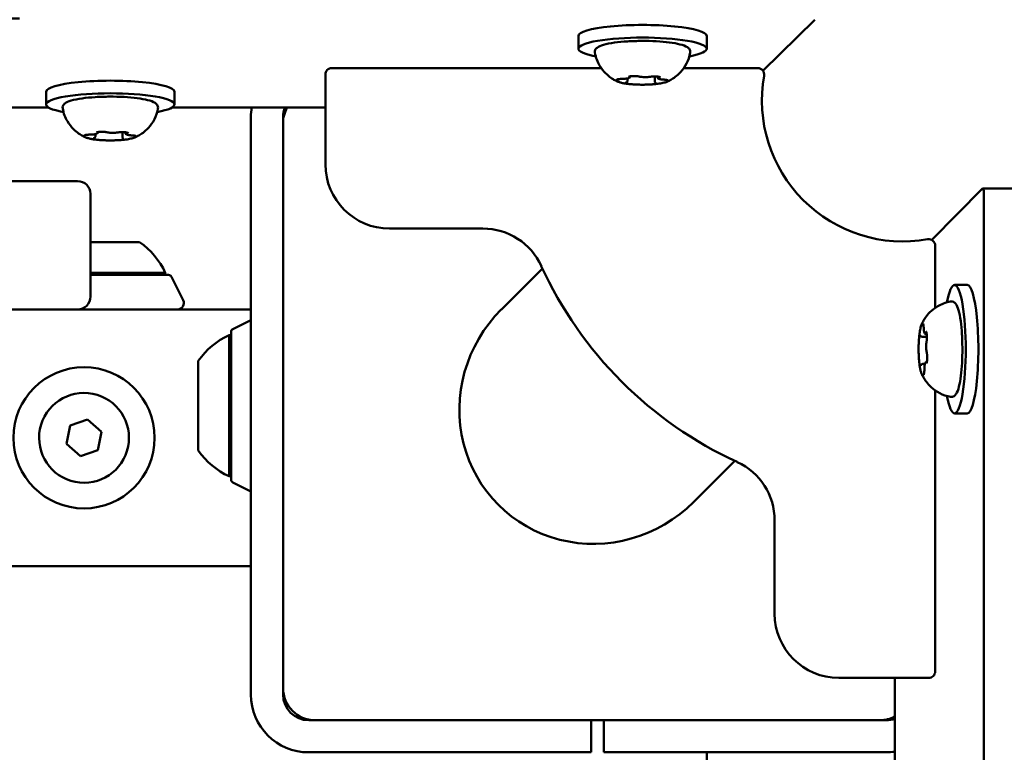
# Model space of a CAD drawing. Units: millimetres. Extents: x 0 to 26103, y -1725 to 2272.
# Drawn here: x 13680 to 13834, y 641 to 755 of the extents above; entities that cross this region are included whole.
import ezdxf

# ---------------------------------------------------------------- set-up
doc = ezdxf.new("R2010")
doc.units = ezdxf.units.MM
doc.layers.add('MD_Visible', color=7, linetype='Continuous', lineweight=50)
doc.styles.get("Standard").update_dxf_attribs({"font": 'GOTHIC.TTF'})
doc.dimstyles.new('ISO-25', dxfattribs={"dimtxt": 128, "dimasz": 64, "dimexe": 1.25, "dimexo": 0.625, "dimgap": 8, "dimtad": 1, "dimdec": 0, "dimlfac": 0.1, "dimrnd": 5, "dimtxsty": 'Standard', "dimcen": 0, "dimse1": 1, "dimse2": 1, "dimclrd": 256, "dimclre": 8, "dimclrt": 256, "dimadec": 0, "dimazin": 0, "dimtfac": 1, "dimtdec": 0, "dimtmove": 0, "dimatfit": 3, "dimfxl": 1, "dimlwd": 5, "dimlwe": 5, "dimarcsym": 0})

# ---------------------------------------------------------------- blocks, each defined once
blk = doc.blocks.new('CustomObjectsInViewport8_0')
at = {"layer": 'MD_Visible'}
for p, q in [((3481.18, 2557.62), (3489.28, 2565.59)), ((3452.42, 2563.04), (3452.42, 2561.07)), ((3472.42, 2563.04), (3472.42, 2561.07)), ((3414.01, 2558.05), (3455.99, 2558.05)), ((3468.84, 2558.05), (3480.37, 2558.04)), ((3413.01, 2543.05), (3413.01, 2557.05)), ((3460.09, 2556.12), (3460.09, 2556.44)), ((3464.32, 2555.99), (3464.32, 2556.75)), ((3464.74, 2556.67), (3464.74, 2556.74)), ((3369.5, 2554.36), (3369.5, 2552.39)), ((3389.5, 2554.36), (3389.5, 2552.39)), ((3365.38, 2551.9), (3369.91, 2551.9)), ((3389.09, 2551.9), (3413.01, 2551.9)), ((3401.41, 2460.45), (3401.41, 2550.45)), ((3406.41, 2460.45), (3406.41, 2550.45)), ((3406.41, 2461.45), (3406.41, 2549.45)), ((3381.4, 2547.31), (3381.4, 2548.07)), ((3381.83, 2547.99), (3381.83, 2548.05)), ((3377.18, 2547.44), (3377.18, 2547.76)), ((3361.41, 2540.45), (3374.41, 2540.45)), ((3507.49, 2531.27), (3515.4, 2539.3)), ((3523.31, 2539.31), (3515.43, 2539.31)), ((3376.41, 2522.45), (3376.41, 2538.45)), ((3515.61, 2538.31), (3515.61, 2415.4)), ((3437.56, 2533.05), (3423.01, 2533.05)), ((3376.41, 2530.95), (3384.07, 2530.95)), ((3508.01, 2530.39), (3508.01, 2520.7)), ((3440.42, 2520.44), (3446.82, 2526.84)), ((3376.41, 2526.15), (3388.07, 2526.15)), ((3388.57, 2525.83), (3376.41, 2525.83)), ((3389.02, 2525.55), (3390.85, 2521.89)), ((3513, 2524.26), (3511.03, 2524.26)), ((3374.41, 2520.45), (3361.41, 2520.45)), ((3374.41, 2520.45), (3399.36, 2520.45)), ((3401.41, 2520.45), (3399.36, 2520.45)), ((3398.61, 2517.39), (3401.41, 2518.79)), ((3398.01, 2494.45), (3398.01, 2516.45)), ((3398.33, 2516.95), (3398.33, 2493.95)), ((3505.96, 2516.2), (3506.72, 2516.2)), ((3506.64, 2516.57), (3506.7, 2516.57)), ((3393.21, 2498.45), (3393.21, 2512.45)), ((3506.07, 2511.96), (3506.41, 2511.96)), ((3508.01, 2507.84), (3508, 2464.04)), ((3513, 2504.26), (3511.03, 2504.26)), ((3372.67, 2499.52), (3373.24, 2502.35)), ((3373.24, 2502.35), (3375.97, 2503.28)), ((3375.97, 2503.28), (3378.14, 2501.37)), ((3378.14, 2501.37), (3377.58, 2498.54)), ((3374.84, 2497.61), (3372.67, 2499.52)), ((3377.58, 2498.54), (3374.84, 2497.61)), ((3470.39, 2490.45), (3476.8, 2496.86)), ((3398.61, 2493.5), (3401.41, 2492.1)), ((3483, 2473.04), (3483, 2487.59)), ((3399.36, 2480.45), (3332.91, 2480.45)), ((3399.36, 2480.45), (3401.41, 2480.45)), ((3507, 2463.04), (3493, 2463.04)), ((3501.72, 2440.66), (3501.72, 2463.04)), ((3453.41, 2456.45), (3410.41, 2456.45)), ((3499.41, 2456.45), (3411.41, 2456.45)), ((3454.41, 2451.45), (3454.41, 2456.45)), ((3456.41, 2456.45), (3456.41, 2451.45)), ((3500.41, 2456.45), (3457.41, 2456.45)), ((3453.41, 2451.45), (3410.41, 2451.45)), ((3454.41, 2451.45), (3453.41, 2451.45)), ((3457.41, 2451.45), (3456.41, 2451.45)), ((3500.41, 2451.45), (3457.41, 2451.45)), ((3472.46, 2451.45), (3472.46, 2448.45))]:
    blk.add_line(p, q, dxfattribs=at)
blk.add_circle((3375.41, 2500.45), 11, dxfattribs=at)
at = {"layer": 'MD_Visible', "extrusion": (0, 0, -1)}
for centre, radius, start, end in [((-3414.01, 2557.05), 1, 0.0083, 90.0083), ((-3480.37, 2557.04), 1, 90.0083, 190.0237), ((-3410.41, 2550.45), 9, 0, 9.3045), ((-3410.41, 2550.45), 4, 0, 21.3327), ((-3411.41, 2549.45), 5, 0, 29.408), ((-3423.01, 2543.05), 10, 270.0083, 0.0083), ((-3507.01, 2530.39), 1, 79.9929, 180.0083), ((-3377.17, 2521.13), 12, 125.1041, 155.2848), ((-3503.01, 2553.04), 62, 294.6326, 335.384), ((-3386.87, 2526.15), 1.2, 180, 195.3686), ((-3388.57, 2525.33), 0.5, 90, 153.4349), ((-3374.41, 2522.45), 2, 180, 270), ((-3389.96, 2521.45), 1, 153.4349, 270), ((-3398.83, 2516.95), 0.5, 0, 63.4349), ((-3403.03, 2505.55), 12, 35.1041, 65.2848), ((-3398.01, 2515.25), 1.2, 90, 105.3686), ((-3403.03, 2505.35), 12, 294.7152, 324.8959), ((-3398.01, 2495.65), 1.2, 254.6314, 270), ((-3398.83, 2493.95), 0.5, 296.5651, 0), ((-3493, 2473.04), 10, 270.0083, 0.0083), ((-3507, 2464.04), 1, 180.0083, 270.0083), ((-3410.41, 2460.45), 9, 270, 0), ((-3411.41, 2461.45), 5, 270, 0), ((-3410.41, 2460.45), 4, 270, 0), ((-3499.41, 2461.45), 5, 242.4776, 270), ((-3500.41, 2460.45), 4, 250.8757, 270), ((-3500.41, 2460.45), 9, 261.6275, 270)]:
    blk.add_arc(centre, radius, start, end, dxfattribs=at)
at = {"layer": 'MD_Visible'}
for centre, radius, start, end in [((3503.01, 2553.04), 22, 169.9763, 280.0071), ((3374.41, 2538.45), 2, 0, 90), ((3437.56, 2523.05), 10, 24.616, 89.9917), ((3375.41, 2500.45), 7, 78.7468, 348.7468), ((3375.41, 2500.45), 7, 348.7468, 78.7468), ((3473, 2487.59), 10, 359.9917, 65.3674)]:
    blk.add_arc(centre, radius, start, end, dxfattribs=at)
at = {"layer": 'MD_Visible', "extrusion": (0, 0, -1)}
for centre, major_axis, start_param, end_param in [((3365.38, 2564.06), (-10, 0), 0, 1.570796), ((3462.42, 2563.04), (-10, 0), 0, 3.141593), ((3462.42, 2561.07), (-10, 0), 5.530314, 10.177649), ((3379.5, 2554.36), (-10, 0), 0, 3.141593), ((3379.5, 2552.39), (-10, 0), 5.530314, 10.177649), ((3365.38, 2553.64), (-10, 0), 4.712389, 6.283185), ((3515.43, 2538.31), (0, 1), 6.108652, 7.853982), ((3511.03, 2514.26), (0, 10), 5.530314, 10.177649), ((3513, 2514.26), (0, 10), 0, 3.141593)]:
    blk.add_ellipse(centre, major_axis=major_axis, ratio=0.173648, start_param=start_param, end_param=end_param, dxfattribs=at)
at = {"layer": 'MD_Visible'}
blk.add_ellipse((3455.41, 2505.45), major_axis=(15.45, 15.45), ratio=0.970296, start_param=1.570796, end_param=4.712389, dxfattribs=at)
for points, knots in [([(3454.99, 2560.46), (3454.96, 2560.61), (3454.99, 2560.77), (3455.12, 2561.04), (3455.22, 2561.14), (3455.59, 2561.44), (3455.91, 2561.56), (3456.79, 2561.82), (3457.37, 2561.93), (3458.66, 2562.11), (3459.35, 2562.17), (3460.8, 2562.26), (3461.56, 2562.28), (3463.08, 2562.29), (3463.84, 2562.27), (3465.28, 2562.19), (3465.97, 2562.13), (3467.22, 2561.97), (3467.78, 2561.87), (3468.73, 2561.63), (3469.11, 2561.5), (3469.52, 2561.22), (3469.64, 2561.13), (3469.82, 2560.85), (3469.88, 2560.65), (3469.84, 2560.46)], [3.527627, 3.527627, 3.527627, 3.527627, 3.639074, 3.639074, 3.772041, 3.772041, 4.098275, 4.098275, 4.458988, 4.458988, 4.789522, 4.789522, 5.11459, 5.11459, 5.438475, 5.438475, 5.763329, 5.763329, 6.092877, 6.092877, 6.443043, 6.443043, 6.586328, 6.586328, 6.729614, 6.729614, 6.729614, 6.729614]), ([(3458.61, 2555.93), (3458.46, 2555.99), (3458.3, 2556.07), (3457.93, 2556.27), (3457.72, 2556.39), (3457.24, 2556.73), (3456.97, 2556.94), (3456.36, 2557.54), (3456.03, 2557.93), (3455.41, 2558.99), (3455.13, 2559.68), (3454.99, 2560.46)], [3.1727063, 3.1727063, 3.1727063, 3.1727063, 3.2436903, 3.2436903, 3.3146744, 3.3146744, 3.3856585, 3.3856585, 3.4566426, 3.4566426, 3.5276266, 3.5276266, 3.5276266, 3.5276266]), ([(3469.84, 2560.46), (3469.73, 2559.83), (3469.53, 2559.26), (3469, 2558.22), (3468.67, 2557.78), (3468.06, 2557.11), (3467.77, 2556.87), (3467.26, 2556.49), (3467.04, 2556.35), (3466.65, 2556.13), (3466.47, 2556.04), (3466.28, 2555.96), (3466.25, 2555.94), (3466.22, 2555.93)], [0.4464283, 0.4464283, 0.4464283, 0.4464283, 0.5036803, 0.5036803, 0.5728941, 0.5728941, 0.6438782, 0.6438782, 0.7148623, 0.7148623, 0.7858463, 0.7858463, 0.8013486, 0.8013486, 0.8013486, 0.8013486]), ([(3458.68, 2556.34), (3458.68, 2556.34), (3458.68, 2556.34), (3458.6, 2556.32), (3458.53, 2556.3), (3458.45, 2556.27), (3458.43, 2556.26), (3458.41, 2556.22), (3458.41, 2556.2), (3458.44, 2556.15), (3458.48, 2556.13), (3458.53, 2556.11), (3458.53, 2556.1), (3458.53, 2556.1)], [-0.0006567, -0.0006567, -0.0006567, -0.0006567, 0, 0, 0.0394171, 0.0394171, 0.0702393, 0.0702393, 0.1010616, 0.1010616, 0.1404787, 0.1404787, 0.1411354, 0.1411354, 0.1411354, 0.1411354]), ([(3458.48, 2556.29), (3458.48, 2556.29), (3458.49, 2556.29), (3458.5, 2556.29), (3458.52, 2556.3), (3458.57, 2556.31), (3458.6, 2556.32), (3458.7, 2556.34), (3458.77, 2556.34), (3458.92, 2556.36), (3459, 2556.36), (3459.14, 2556.37), (3459.19, 2556.37), (3459.25, 2556.37)], [3.88074, 3.88074, 3.88074, 3.88074, 3.970901, 3.970901, 4.133277, 4.133277, 4.357603, 4.357603, 4.629533, 4.629533, 4.925051, 4.925051, 5.102307, 5.102307, 5.102307, 5.102307]), ([(3458.61, 2555.93), (3458.68, 2555.9), (3458.74, 2555.88), (3458.88, 2555.83), (3458.96, 2555.81), (3459.11, 2555.77), (3459.19, 2555.75), (3459.37, 2555.71), (3459.46, 2555.69), (3459.65, 2555.66), (3459.74, 2555.64), (3459.85, 2555.63)], [3.110479, 3.110479, 3.110479, 3.110479, 3.2082189, 3.2082189, 3.3059587, 3.3059587, 3.4036986, 3.4036986, 3.5014384, 3.5014384, 3.5991783, 3.5991783, 3.5991783, 3.5991783]), ([(3459.25, 2556.37), (3459.36, 2556.37), (3459.47, 2556.37), (3459.68, 2556.39), (3459.79, 2556.4), (3459.97, 2556.42), (3460.06, 2556.44), (3460.21, 2556.47), (3460.27, 2556.49), (3460.37, 2556.54), (3460.4, 2556.57), (3460.47, 2556.64), (3460.49, 2556.68), (3460.51, 2556.74), (3460.51, 2556.76), (3460.51, 2556.77)], [4.322471, 4.322471, 4.322471, 4.322471, 4.631367, 4.631367, 4.940264, 4.940264, 5.249161, 5.249161, 5.558057, 5.558057, 5.712506, 5.712506, 5.821637, 5.821637, 5.847438, 5.847438, 5.847438, 5.847438]), ([(3459.61, 2555.68), (3459.61, 2555.68), (3459.61, 2555.68), (3459.66, 2555.66), (3459.73, 2555.65), (3459.88, 2555.62), (3459.96, 2555.61), (3460.13, 2555.59), (3460.22, 2555.58), (3460.43, 2555.56), (3460.56, 2555.55), (3460.7, 2555.54), (3460.7, 2555.54), (3460.7, 2555.54)], [-0.0006567, -0.0006567, -0.0006567, -0.0006567, 0, 0, 0.0394171, 0.0394171, 0.0702393, 0.0702393, 0.1010616, 0.1010616, 0.1404787, 0.1404787, 0.1411354, 0.1411354, 0.1411354, 0.1411354]), ([(3459.76, 2555.78), (3459.76, 2555.78), (3459.77, 2555.78), (3459.77, 2555.79), (3459.78, 2555.79), (3459.79, 2555.79)], [3.8807401, 3.8807401, 3.8807401, 3.8807401, 3.9577398, 3.9577398, 4.0551099, 4.0551099, 4.0551099, 4.0551099]), ([(3459.79, 2555.79), (3459.81, 2555.8), (3459.83, 2555.81), (3459.88, 2555.83), (3459.9, 2555.83), (3459.94, 2555.86), (3459.96, 2555.87), (3460.01, 2555.91), (3460.03, 2555.94), (3460.07, 2556.01), (3460.09, 2556.05), (3460.09, 2556.1), (3460.09, 2556.11), (3460.09, 2556.12)], [5.3696681, 5.3696681, 5.3696681, 5.3696681, 5.4691253, 5.4691253, 5.5685825, 5.5685825, 5.6680397, 5.6680397, 5.767497, 5.767497, 5.8507177, 5.8507177, 5.8669542, 5.8669542, 5.8669542, 5.8669542]), ([(3461.48, 2556.81), (3461.48, 2556.81), (3461.48, 2556.81), (3461.35, 2556.81), (3461.21, 2556.81), (3460.98, 2556.82), (3460.88, 2556.81), (3460.7, 2556.8), (3460.61, 2556.79), (3460.42, 2556.75), (3460.33, 2556.73), (3460.25, 2556.71), (3460.25, 2556.71), (3460.25, 2556.71)], [-0.0006567, -0.0006567, -0.0006567, -0.0006567, 0, 0, 0.0394171, 0.0394171, 0.0702393, 0.0702393, 0.1010616, 0.1010616, 0.1404787, 0.1404787, 0.1411354, 0.1411354, 0.1411354, 0.1411354]), ([(3460.34, 2555.57), (3460.53, 2555.55), (3460.74, 2555.53), (3461.17, 2555.5), (3461.4, 2555.49), (3461.85, 2555.47), (3462.08, 2555.47), (3462.54, 2555.47), (3462.77, 2555.47), (3463.23, 2555.48), (3463.45, 2555.49), (3463.67, 2555.5)], [3.7480016, 3.7480016, 3.7480016, 3.7480016, 3.9217796, 3.9217796, 4.0955576, 4.0955576, 4.2693355, 4.2693355, 4.4431135, 4.4431135, 4.6168915, 4.6168915, 4.6168915, 4.6168915]), ([(3460.35, 2556.73), (3460.35, 2556.73), (3460.35, 2556.73), (3460.37, 2556.74), (3460.38, 2556.74), (3460.41, 2556.75), (3460.44, 2556.75), (3460.46, 2556.76), (3460.47, 2556.76), (3460.47, 2556.76)], [3.8807401, 3.8807401, 3.8807401, 3.8807401, 3.9709014, 3.9709014, 4.1140766, 4.1140766, 4.2572518, 4.2572518, 4.2736996, 4.2736996, 4.2736996, 4.2736996]), ([(3461.28, 2556.81), (3461.34, 2556.81), (3461.39, 2556.81), (3461.48, 2556.8), (3461.53, 2556.8), (3461.62, 2556.79), (3461.66, 2556.78), (3461.74, 2556.77), (3461.77, 2556.77), (3461.83, 2556.76), (3461.86, 2556.75), (3461.88, 2556.74)], [5.2920703, 5.2920703, 5.2920703, 5.2920703, 5.4635572, 5.4635572, 5.6350442, 5.6350442, 5.8065311, 5.8065311, 5.978018, 5.978018, 6.149505, 6.149505, 6.149505, 6.149505]), ([(3461.88, 2556.74), (3461.96, 2556.72), (3462.06, 2556.7), (3462.27, 2556.67), (3462.39, 2556.66), (3462.63, 2556.65), (3462.76, 2556.65), (3463, 2556.65), (3463.12, 2556.65), (3463.35, 2556.67), (3463.46, 2556.68), (3463.59, 2556.7), (3463.61, 2556.7), (3463.64, 2556.71)], [3.275273, 3.275273, 3.275273, 3.275273, 3.64068, 3.64068, 3.994904, 3.994904, 4.330788, 4.330788, 4.663652, 4.663652, 5.001247, 5.001247, 5.102307, 5.102307, 5.102307, 5.102307]), ([(3463.35, 2555.49), (3463.35, 2555.49), (3463.35, 2555.49), (3463.48, 2555.49), (3463.62, 2555.5), (3463.85, 2555.51), (3463.95, 2555.52), (3464.14, 2555.54), (3464.23, 2555.54), (3464.41, 2555.56), (3464.5, 2555.57), (3464.58, 2555.59), (3464.58, 2555.59), (3464.58, 2555.59)], [-0.0006567, -0.0006567, -0.0006567, -0.0006567, 0, 0, 0.0394171, 0.0394171, 0.0702393, 0.0702393, 0.1010616, 0.1010616, 0.1404787, 0.1404787, 0.1411354, 0.1411354, 0.1411354, 0.1411354]), ([(3463.64, 2556.71), (3463.67, 2556.71), (3463.71, 2556.72), (3463.79, 2556.73), (3463.83, 2556.73), (3463.92, 2556.74), (3463.97, 2556.75), (3464.07, 2556.75), (3464.12, 2556.75), (3464.22, 2556.75), (3464.27, 2556.75), (3464.33, 2556.75)], [4.3224705, 4.3224705, 4.3224705, 4.3224705, 4.4933522, 4.4933522, 4.6642339, 4.6642339, 4.8351156, 4.8351156, 5.0059973, 5.0059973, 5.176879, 5.176879, 5.176879, 5.176879]), ([(3465.22, 2556.62), (3465.22, 2556.62), (3465.22, 2556.62), (3465.17, 2556.64), (3465.1, 2556.67), (3464.95, 2556.71), (3464.87, 2556.72), (3464.71, 2556.74), (3464.62, 2556.75), (3464.4, 2556.76), (3464.27, 2556.75), (3464.14, 2556.76), (3464.13, 2556.76), (3464.13, 2556.76)], [-0.0006567, -0.0006567, -0.0006567, -0.0006567, 0, 0, 0.0394171, 0.0394171, 0.0702393, 0.0702393, 0.1010616, 0.1010616, 0.1404787, 0.1404787, 0.1411354, 0.1411354, 0.1411354, 0.1411354]), ([(3464.32, 2555.99), (3464.32, 2555.96), (3464.32, 2555.93), (3464.34, 2555.88), (3464.35, 2555.85), (3464.38, 2555.81), (3464.39, 2555.8), (3464.42, 2555.77), (3464.43, 2555.76), (3464.45, 2555.74), (3464.47, 2555.73), (3464.48, 2555.72)], [2.7253615, 2.7253615, 2.7253615, 2.7253615, 2.7818717, 2.7818717, 2.8383818, 2.8383818, 2.894892, 2.894892, 2.9514022, 2.9514022, 3.0079123, 3.0079123, 3.0079123, 3.0079123]), ([(3464.34, 2555.55), (3464.5, 2555.57), (3464.65, 2555.58), (3464.95, 2555.62), (3465.09, 2555.64), (3465.36, 2555.69), (3465.49, 2555.71), (3465.72, 2555.77), (3465.83, 2555.8), (3466.04, 2555.86), (3466.13, 2555.89), (3466.22, 2555.93)], [4.7986531, 4.7986531, 4.7986531, 4.7986531, 4.9352898, 4.9352898, 5.0719265, 5.0719265, 5.2085632, 5.2085632, 5.3451999, 5.3451999, 5.4818367, 5.4818367, 5.4818367, 5.4818367]), ([(3464.74, 2556.67), (3464.74, 2556.64), (3464.75, 2556.6), (3464.77, 2556.54), (3464.79, 2556.51), (3464.83, 2556.46), (3464.85, 2556.44), (3464.92, 2556.4), (3464.96, 2556.38), (3465.06, 2556.34), (3465.12, 2556.33), (3465.26, 2556.3), (3465.33, 2556.29), (3465.5, 2556.27), (3465.58, 2556.26), (3465.71, 2556.25), (3465.74, 2556.25), (3465.78, 2556.25)], [2.725362, 2.725362, 2.725362, 2.725362, 2.791234, 2.791234, 2.864826, 2.864826, 2.965342, 2.965342, 3.160386, 3.160386, 3.426336, 3.426336, 3.692285, 3.692285, 3.958235, 3.958235, 4.05511, 4.05511, 4.05511, 4.05511]), ([(3465.01, 2556.69), (3465.02, 2556.69), (3465.04, 2556.68), (3465.06, 2556.67), (3465.06, 2556.67), (3465.07, 2556.67), (3465.07, 2556.67), (3465.07, 2556.67)], [6.105971, 6.105971, 6.105971, 6.105971, 6.2246601, 6.2246601, 6.3433492, 6.3433492, 6.3765001, 6.3765001, 6.3765001, 6.3765001]), ([(3465.78, 2556.25), (3465.86, 2556.24), (3465.93, 2556.24), (3466.07, 2556.23), (3466.13, 2556.22), (3466.24, 2556.2), (3466.28, 2556.19), (3466.33, 2556.17), (3466.35, 2556.17), (3466.35, 2556.17)], [5.369668, 5.369668, 5.369668, 5.369668, 5.635618, 5.635618, 5.901567, 5.901567, 6.167517, 6.167517, 6.3765, 6.3765, 6.3765, 6.3765]), ([(3466.15, 2555.96), (3466.15, 2555.96), (3466.16, 2555.96), (3466.24, 2555.98), (3466.3, 2556.01), (3466.38, 2556.05), (3466.4, 2556.07), (3466.43, 2556.11), (3466.42, 2556.13), (3466.39, 2556.16), (3466.36, 2556.17), (3466.3, 2556.19), (3466.3, 2556.19), (3466.3, 2556.2)], [-0.0006567, -0.0006567, -0.0006567, -0.0006567, 0, 0, 0.0394171, 0.0394171, 0.0702393, 0.0702393, 0.1010616, 0.1010616, 0.1404787, 0.1404787, 0.1411354, 0.1411354, 0.1411354, 0.1411354]), ([(3372.08, 2551.78), (3372.05, 2551.92), (3372.08, 2552.08), (3372.2, 2552.36), (3372.31, 2552.46), (3372.67, 2552.75), (3372.99, 2552.88), (3373.88, 2553.13), (3374.46, 2553.25), (3375.74, 2553.42), (3376.43, 2553.49), (3377.88, 2553.58), (3378.64, 2553.6), (3380.16, 2553.61), (3380.92, 2553.59), (3382.37, 2553.51), (3383.06, 2553.44), (3384.31, 2553.28), (3384.86, 2553.19), (3385.81, 2552.95), (3386.19, 2552.82), (3386.61, 2552.54), (3386.72, 2552.45), (3386.9, 2552.17), (3386.96, 2551.97), (3386.93, 2551.78)], [3.527627, 3.527627, 3.527627, 3.527627, 3.639074, 3.639074, 3.772041, 3.772041, 4.098275, 4.098275, 4.458988, 4.458988, 4.789522, 4.789522, 5.11459, 5.11459, 5.438475, 5.438475, 5.763329, 5.763329, 6.092877, 6.092877, 6.443043, 6.443043, 6.586328, 6.586328, 6.729614, 6.729614, 6.729614, 6.729614]), ([(3375.7, 2547.25), (3375.55, 2547.31), (3375.39, 2547.39), (3375.01, 2547.59), (3374.8, 2547.71), (3374.32, 2548.04), (3374.05, 2548.26), (3373.45, 2548.86), (3373.12, 2549.25), (3372.5, 2550.31), (3372.21, 2551), (3372.08, 2551.78)], [3.1727063, 3.1727063, 3.1727063, 3.1727063, 3.2436903, 3.2436903, 3.3146744, 3.3146744, 3.3856585, 3.3856585, 3.4566426, 3.4566426, 3.5276266, 3.5276266, 3.5276266, 3.5276266]), ([(3386.93, 2551.78), (3386.82, 2551.15), (3386.61, 2550.58), (3386.09, 2549.53), (3385.76, 2549.1), (3385.14, 2548.43), (3384.86, 2548.18), (3384.35, 2547.8), (3384.13, 2547.67), (3383.73, 2547.44), (3383.56, 2547.36), (3383.37, 2547.27), (3383.34, 2547.26), (3383.3, 2547.25)], [0.4464283, 0.4464283, 0.4464283, 0.4464283, 0.5036803, 0.5036803, 0.5728941, 0.5728941, 0.6438782, 0.6438782, 0.7148623, 0.7148623, 0.7858463, 0.7858463, 0.8013486, 0.8013486, 0.8013486, 0.8013486]), ([(3376.33, 2547.69), (3376.44, 2547.69), (3376.56, 2547.69), (3376.77, 2547.7), (3376.87, 2547.71), (3377.06, 2547.74), (3377.14, 2547.75), (3377.29, 2547.79), (3377.36, 2547.81), (3377.45, 2547.86), (3377.49, 2547.88), (3377.55, 2547.95), (3377.58, 2547.99), (3377.6, 2548.06), (3377.6, 2548.07), (3377.6, 2548.09)], [4.322471, 4.322471, 4.322471, 4.322471, 4.631367, 4.631367, 4.940264, 4.940264, 5.249161, 5.249161, 5.558057, 5.558057, 5.712506, 5.712506, 5.821637, 5.821637, 5.847438, 5.847438, 5.847438, 5.847438]), ([(3378.57, 2548.12), (3378.57, 2548.12), (3378.57, 2548.12), (3378.43, 2548.13), (3378.3, 2548.13), (3378.07, 2548.13), (3377.97, 2548.13), (3377.78, 2548.12), (3377.69, 2548.1), (3377.51, 2548.07), (3377.41, 2548.05), (3377.34, 2548.03), (3377.34, 2548.03), (3377.33, 2548.03)], [-0.0006567, -0.0006567, -0.0006567, -0.0006567, 0, 0, 0.0394171, 0.0394171, 0.0702393, 0.0702393, 0.1010616, 0.1010616, 0.1404787, 0.1404787, 0.1411354, 0.1411354, 0.1411354, 0.1411354]), ([(3377.44, 2548.05), (3377.44, 2548.05), (3377.44, 2548.05), (3377.45, 2548.05), (3377.47, 2548.06), (3377.5, 2548.07), (3377.52, 2548.07), (3377.55, 2548.08), (3377.55, 2548.08), (3377.55, 2548.08)], [3.8807401, 3.8807401, 3.8807401, 3.8807401, 3.9709014, 3.9709014, 4.1140766, 4.1140766, 4.2572518, 4.2572518, 4.2736996, 4.2736996, 4.2736996, 4.2736996]), ([(3378.37, 2548.13), (3378.42, 2548.13), (3378.47, 2548.13), (3378.57, 2548.12), (3378.61, 2548.12), (3378.7, 2548.11), (3378.75, 2548.1), (3378.82, 2548.09), (3378.86, 2548.09), (3378.92, 2548.07), (3378.94, 2548.07), (3378.96, 2548.06)], [5.2920703, 5.2920703, 5.2920703, 5.2920703, 5.4635572, 5.4635572, 5.6350442, 5.6350442, 5.8065311, 5.8065311, 5.978018, 5.978018, 6.149505, 6.149505, 6.149505, 6.149505]), ([(3378.96, 2548.06), (3379.05, 2548.04), (3379.14, 2548.02), (3379.36, 2547.99), (3379.48, 2547.98), (3379.72, 2547.97), (3379.84, 2547.96), (3380.08, 2547.97), (3380.21, 2547.97), (3380.44, 2547.99), (3380.54, 2548), (3380.67, 2548.02), (3380.7, 2548.02), (3380.73, 2548.03)], [3.275273, 3.275273, 3.275273, 3.275273, 3.64068, 3.64068, 3.994904, 3.994904, 4.330788, 4.330788, 4.663652, 4.663652, 5.001247, 5.001247, 5.102307, 5.102307, 5.102307, 5.102307]), ([(3380.73, 2548.03), (3380.76, 2548.03), (3380.8, 2548.04), (3380.88, 2548.05), (3380.92, 2548.05), (3381.01, 2548.06), (3381.06, 2548.06), (3381.16, 2548.07), (3381.21, 2548.07), (3381.31, 2548.07), (3381.36, 2548.07), (3381.41, 2548.07)], [4.3224705, 4.3224705, 4.3224705, 4.3224705, 4.4933522, 4.4933522, 4.6642339, 4.6642339, 4.8351156, 4.8351156, 5.0059973, 5.0059973, 5.176879, 5.176879, 5.176879, 5.176879]), ([(3382.31, 2547.94), (3382.31, 2547.94), (3382.31, 2547.94), (3382.25, 2547.96), (3382.18, 2547.98), (3382.03, 2548.02), (3381.96, 2548.04), (3381.79, 2548.06), (3381.7, 2548.07), (3381.48, 2548.07), (3381.35, 2548.07), (3381.22, 2548.07), (3381.22, 2548.07), (3381.22, 2548.07)], [-0.0006567, -0.0006567, -0.0006567, -0.0006567, 0, 0, 0.0394171, 0.0394171, 0.0702393, 0.0702393, 0.1010616, 0.1010616, 0.1404787, 0.1404787, 0.1411354, 0.1411354, 0.1411354, 0.1411354]), ([(3381.83, 2547.99), (3381.83, 2547.96), (3381.83, 2547.92), (3381.86, 2547.86), (3381.87, 2547.83), (3381.92, 2547.78), (3381.94, 2547.76), (3382, 2547.71), (3382.04, 2547.7), (3382.14, 2547.66), (3382.2, 2547.64), (3382.34, 2547.62), (3382.42, 2547.6), (3382.58, 2547.58), (3382.67, 2547.58), (3382.8, 2547.57), (3382.83, 2547.57), (3382.86, 2547.57)], [2.725362, 2.725362, 2.725362, 2.725362, 2.791234, 2.791234, 2.864826, 2.864826, 2.965342, 2.965342, 3.160386, 3.160386, 3.426336, 3.426336, 3.692285, 3.692285, 3.958235, 3.958235, 4.05511, 4.05511, 4.05511, 4.05511]), ([(3382.09, 2548.01), (3382.11, 2548), (3382.12, 2548), (3382.14, 2547.99), (3382.15, 2547.99), (3382.15, 2547.99), (3382.15, 2547.99), (3382.15, 2547.99)], [6.105971, 6.105971, 6.105971, 6.105971, 6.2246601, 6.2246601, 6.3433492, 6.3433492, 6.3765001, 6.3765001, 6.3765001, 6.3765001]), ([(3375.76, 2547.66), (3375.76, 2547.66), (3375.76, 2547.65), (3375.68, 2547.64), (3375.62, 2547.62), (3375.54, 2547.59), (3375.51, 2547.58), (3375.49, 2547.54), (3375.49, 2547.52), (3375.52, 2547.47), (3375.56, 2547.44), (3375.62, 2547.42), (3375.62, 2547.42), (3375.62, 2547.42)], [-0.0006567, -0.0006567, -0.0006567, -0.0006567, 0, 0, 0.0394171, 0.0394171, 0.0702393, 0.0702393, 0.1010616, 0.1010616, 0.1404787, 0.1404787, 0.1411354, 0.1411354, 0.1411354, 0.1411354]), ([(3375.57, 2547.6), (3375.57, 2547.6), (3375.57, 2547.6), (3375.59, 2547.61), (3375.6, 2547.62), (3375.65, 2547.63), (3375.69, 2547.64), (3375.79, 2547.65), (3375.85, 2547.66), (3376, 2547.68), (3376.09, 2547.68), (3376.22, 2547.69), (3376.28, 2547.69), (3376.33, 2547.69)], [3.88074, 3.88074, 3.88074, 3.88074, 3.970901, 3.970901, 4.133277, 4.133277, 4.357603, 4.357603, 4.629533, 4.629533, 4.925051, 4.925051, 5.102307, 5.102307, 5.102307, 5.102307]), ([(3375.7, 2547.25), (3375.76, 2547.22), (3375.83, 2547.19), (3375.97, 2547.15), (3376.04, 2547.13), (3376.2, 2547.09), (3376.28, 2547.07), (3376.45, 2547.03), (3376.54, 2547.01), (3376.73, 2546.98), (3376.83, 2546.96), (3376.93, 2546.95)], [3.110479, 3.110479, 3.110479, 3.110479, 3.2082189, 3.2082189, 3.3059587, 3.3059587, 3.4036986, 3.4036986, 3.5014384, 3.5014384, 3.5991783, 3.5991783, 3.5991783, 3.5991783]), ([(3376.7, 2547), (3376.7, 2547), (3376.7, 2547), (3376.75, 2546.98), (3376.82, 2546.96), (3376.97, 2546.94), (3377.05, 2546.93), (3377.21, 2546.91), (3377.3, 2546.9), (3377.52, 2546.88), (3377.65, 2546.86), (3377.78, 2546.86), (3377.78, 2546.86), (3377.79, 2546.86)], [-0.0006567, -0.0006567, -0.0006567, -0.0006567, 0, 0, 0.0394171, 0.0394171, 0.0702393, 0.0702393, 0.1010616, 0.1010616, 0.1404787, 0.1404787, 0.1411354, 0.1411354, 0.1411354, 0.1411354]), ([(3376.85, 2547.1), (3376.85, 2547.1), (3376.85, 2547.1), (3376.86, 2547.1), (3376.87, 2547.11), (3376.88, 2547.11)], [3.8807401, 3.8807401, 3.8807401, 3.8807401, 3.9577398, 3.9577398, 4.0551099, 4.0551099, 4.0551099, 4.0551099]), ([(3376.88, 2547.11), (3376.9, 2547.12), (3376.92, 2547.13), (3376.96, 2547.14), (3376.98, 2547.15), (3377.02, 2547.18), (3377.05, 2547.19), (3377.09, 2547.23), (3377.12, 2547.26), (3377.16, 2547.32), (3377.17, 2547.36), (3377.18, 2547.42), (3377.18, 2547.43), (3377.18, 2547.44)], [5.3696681, 5.3696681, 5.3696681, 5.3696681, 5.4691253, 5.4691253, 5.5685825, 5.5685825, 5.6680397, 5.6680397, 5.767497, 5.767497, 5.8507177, 5.8507177, 5.8669542, 5.8669542, 5.8669542, 5.8669542]), ([(3377.42, 2546.89), (3377.62, 2546.86), (3377.83, 2546.85), (3378.26, 2546.82), (3378.48, 2546.81), (3378.93, 2546.79), (3379.16, 2546.79), (3379.63, 2546.78), (3379.86, 2546.79), (3380.31, 2546.8), (3380.54, 2546.81), (3380.76, 2546.82)], [3.7480016, 3.7480016, 3.7480016, 3.7480016, 3.9217796, 3.9217796, 4.0955576, 4.0955576, 4.2693355, 4.2693355, 4.4431135, 4.4431135, 4.6168915, 4.6168915, 4.6168915, 4.6168915]), ([(3380.43, 2546.81), (3380.44, 2546.81), (3380.44, 2546.81), (3380.57, 2546.81), (3380.7, 2546.82), (3380.93, 2546.83), (3381.03, 2546.84), (3381.22, 2546.85), (3381.31, 2546.86), (3381.5, 2546.88), (3381.59, 2546.89), (3381.67, 2546.91), (3381.67, 2546.91), (3381.67, 2546.91)], [-0.0006567, -0.0006567, -0.0006567, -0.0006567, 0, 0, 0.0394171, 0.0394171, 0.0702393, 0.0702393, 0.1010616, 0.1010616, 0.1404787, 0.1404787, 0.1411354, 0.1411354, 0.1411354, 0.1411354]), ([(3381.4, 2547.31), (3381.4, 2547.28), (3381.41, 2547.25), (3381.42, 2547.19), (3381.44, 2547.17), (3381.46, 2547.13), (3381.48, 2547.12), (3381.5, 2547.09), (3381.52, 2547.08), (3381.54, 2547.06), (3381.55, 2547.05), (3381.56, 2547.04)], [2.7253615, 2.7253615, 2.7253615, 2.7253615, 2.7818717, 2.7818717, 2.8383818, 2.8383818, 2.894892, 2.894892, 2.9514022, 2.9514022, 3.0079123, 3.0079123, 3.0079123, 3.0079123]), ([(3381.42, 2546.87), (3381.58, 2546.89), (3381.74, 2546.9), (3382.03, 2546.94), (3382.18, 2546.96), (3382.44, 2547.01), (3382.57, 2547.03), (3382.81, 2547.09), (3382.92, 2547.11), (3383.12, 2547.18), (3383.22, 2547.21), (3383.3, 2547.25)], [4.7986531, 4.7986531, 4.7986531, 4.7986531, 4.9352898, 4.9352898, 5.0719265, 5.0719265, 5.2085632, 5.2085632, 5.3451999, 5.3451999, 5.4818367, 5.4818367, 5.4818367, 5.4818367]), ([(3382.86, 2547.57), (3382.94, 2547.56), (3383.02, 2547.56), (3383.15, 2547.54), (3383.22, 2547.54), (3383.32, 2547.52), (3383.37, 2547.51), (3383.42, 2547.49), (3383.43, 2547.49), (3383.43, 2547.49)], [5.369668, 5.369668, 5.369668, 5.369668, 5.635618, 5.635618, 5.901567, 5.901567, 6.167517, 6.167517, 6.3765, 6.3765, 6.3765, 6.3765]), ([(3383.24, 2547.28), (3383.24, 2547.28), (3383.24, 2547.28), (3383.32, 2547.3), (3383.39, 2547.33), (3383.47, 2547.37), (3383.49, 2547.39), (3383.51, 2547.43), (3383.51, 2547.44), (3383.48, 2547.48), (3383.44, 2547.49), (3383.39, 2547.51), (3383.38, 2547.51), (3383.38, 2547.51)], [-0.0006567, -0.0006567, -0.0006567, -0.0006567, 0, 0, 0.0394171, 0.0394171, 0.0702393, 0.0702393, 0.1010616, 0.1010616, 0.1404787, 0.1404787, 0.1411354, 0.1411354, 0.1411354, 0.1411354]), ([(3505.89, 2518.07), (3505.95, 2518.22), (3506.03, 2518.38), (3506.23, 2518.75), (3506.35, 2518.96), (3506.69, 2519.44), (3506.9, 2519.72), (3507.5, 2520.32), (3507.89, 2520.65), (3508.95, 2521.27), (3509.64, 2521.56), (3510.42, 2521.69)], [4.4207327, 4.4207327, 4.4207327, 4.4207327, 4.4917168, 4.4917168, 4.5627009, 4.5627009, 4.6336849, 4.6336849, 4.704669, 4.704669, 4.7756531, 4.7756531, 4.7756531, 4.7756531]), ([(3510.42, 2521.69), (3510.57, 2521.72), (3510.73, 2521.69), (3511, 2521.56), (3511.1, 2521.46), (3511.4, 2521.09), (3511.52, 2520.77), (3511.78, 2519.89), (3511.89, 2519.31), (3512.07, 2518.02), (3512.13, 2517.33), (3512.22, 2515.88), (3512.24, 2515.12), (3512.25, 2513.6), (3512.23, 2512.85), (3512.15, 2511.4), (3512.09, 2510.71), (3511.93, 2509.46), (3511.83, 2508.9), (3511.59, 2507.95), (3511.46, 2507.58), (3511.18, 2507.16), (3511.09, 2507.04), (3510.81, 2506.86), (3510.61, 2506.81), (3510.42, 2506.84)], [4.775653, 4.775653, 4.775653, 4.775653, 4.8871, 4.8871, 5.020067, 5.020067, 5.346301, 5.346301, 5.707014, 5.707014, 6.037549, 6.037549, 6.362617, 6.362617, 6.686501, 6.686501, 7.011355, 7.011355, 7.340904, 7.340904, 7.691069, 7.691069, 7.834355, 7.834355, 7.97764, 7.97764, 7.97764, 7.97764]), ([(3505.89, 2518.07), (3505.85, 2517.98), (3505.82, 2517.89), (3505.76, 2517.69), (3505.73, 2517.58), (3505.68, 2517.35), (3505.65, 2517.23), (3505.61, 2516.97), (3505.59, 2516.83), (3505.55, 2516.54), (3505.53, 2516.39), (3505.52, 2516.23)], [1.8624526, 1.8624526, 1.8624526, 1.8624526, 1.9964928, 1.9964928, 2.1305329, 2.1305329, 2.2645731, 2.2645731, 2.3986133, 2.3986133, 2.5326535, 2.5326535, 2.5326535, 2.5326535]), ([(3506.16, 2518.14), (3506.16, 2518.14), (3506.16, 2518.14), (3506.14, 2518.2), (3506.13, 2518.24), (3506.1, 2518.28), (3506.08, 2518.28), (3506.04, 2518.26), (3506.02, 2518.24), (3505.98, 2518.16), (3505.95, 2518.1), (3505.93, 2518.02), (3505.93, 2518.02), (3505.93, 2518.02)], [-0.0006567, -0.0006567, -0.0006567, -0.0006567, 0, 0, 0.0394171, 0.0394171, 0.0702393, 0.0702393, 0.1010616, 0.1010616, 0.1404787, 0.1404787, 0.1411354, 0.1411354, 0.1411354, 0.1411354]), ([(3506.14, 2518.2), (3506.14, 2518.2), (3506.14, 2518.2), (3506.14, 2518.18), (3506.15, 2518.17), (3506.16, 2518.12), (3506.17, 2518.08), (3506.19, 2517.98), (3506.19, 2517.92), (3506.21, 2517.78), (3506.21, 2517.7), (3506.22, 2517.62), (3506.22, 2517.62), (3506.22, 2517.62)], [5.128767, 5.128767, 5.128767, 5.128767, 5.218928, 5.218928, 5.381303, 5.381303, 5.605629, 5.605629, 5.87436, 5.87436, 6.143091, 6.143091, 6.149505, 6.149505, 6.149505, 6.149505]), ([(3506.22, 2517.62), (3506.22, 2517.52), (3506.23, 2517.43), (3506.24, 2517.26), (3506.25, 2517.17), (3506.28, 2517.02), (3506.29, 2516.96), (3506.33, 2516.83), (3506.35, 2516.78), (3506.4, 2516.69), (3506.42, 2516.67), (3506.48, 2516.61), (3506.52, 2516.59), (3506.6, 2516.57), (3506.62, 2516.57), (3506.64, 2516.57)], [3.275273, 3.275273, 3.275273, 3.275273, 3.544004, 3.544004, 3.812735, 3.812735, 4.081466, 4.081466, 4.350197, 4.350197, 4.472472, 4.472472, 4.576838, 4.576838, 4.618928, 4.618928, 4.618928, 4.618928]), ([(3505.55, 2516.48), (3505.55, 2516.48), (3505.55, 2516.47), (3505.53, 2516.4), (3505.52, 2516.31), (3505.51, 2516.12), (3505.5, 2516.04), (3505.48, 2515.85), (3505.48, 2515.75), (3505.46, 2515.52), (3505.45, 2515.39), (3505.46, 2515.25), (3505.46, 2515.25), (3505.46, 2515.25)], [-0.0006567, -0.0006567, -0.0006567, -0.0006567, 0, 0, 0.0394171, 0.0394171, 0.0702393, 0.0702393, 0.1010616, 0.1010616, 0.1404787, 0.1404787, 0.1411354, 0.1411354, 0.1411354, 0.1411354]), ([(3505.69, 2516.37), (3505.69, 2516.36), (3505.7, 2516.34), (3505.72, 2516.32), (3505.73, 2516.3), (3505.76, 2516.28), (3505.78, 2516.26), (3505.81, 2516.23), (3505.84, 2516.22), (3505.89, 2516.2), (3505.93, 2516.2), (3505.96, 2516.2)], [4.3224705, 4.3224705, 4.3224705, 4.3224705, 4.381762, 4.381762, 4.4410534, 4.4410534, 4.5003448, 4.5003448, 4.5596363, 4.5596363, 4.6189277, 4.6189277, 4.6189277, 4.6189277]), ([(3506.72, 2515.93), (3506.72, 2515.93), (3506.72, 2515.94), (3506.72, 2516.07), (3506.72, 2516.2), (3506.71, 2516.42), (3506.71, 2516.51), (3506.69, 2516.68), (3506.67, 2516.75), (3506.63, 2516.91), (3506.61, 2516.98), (3506.59, 2517.03), (3506.59, 2517.03), (3506.58, 2517.03)], [-0.0006567, -0.0006567, -0.0006567, -0.0006567, 0, 0, 0.0394171, 0.0394171, 0.0702393, 0.0702393, 0.1010616, 0.1010616, 0.1404787, 0.1404787, 0.1411354, 0.1411354, 0.1411354, 0.1411354]), ([(3506.63, 2516.88), (3506.63, 2516.88), (3506.64, 2516.88), (3506.64, 2516.87), (3506.64, 2516.86), (3506.65, 2516.84), (3506.65, 2516.83), (3506.66, 2516.82)], [5.1287665, 5.1287665, 5.1287665, 5.1287665, 5.2189279, 5.2189279, 5.3389978, 5.3389978, 5.4061999, 5.4061999, 5.4061999, 5.4061999]), ([(3506.72, 2516.13), (3506.72, 2516.07), (3506.72, 2516.02), (3506.72, 2515.92), (3506.71, 2515.87), (3506.71, 2515.77), (3506.71, 2515.73), (3506.7, 2515.64), (3506.69, 2515.59), (3506.68, 2515.51), (3506.68, 2515.48), (3506.67, 2515.45)], [0.0592506, 0.0592506, 0.0592506, 0.0592506, 0.2301039, 0.2301039, 0.4009573, 0.4009573, 0.5718106, 0.5718106, 0.7426639, 0.7426639, 0.9135172, 0.9135172, 0.9135172, 0.9135172]), ([(3505.47, 2515.57), (3505.45, 2515.36), (3505.44, 2515.13), (3505.43, 2514.68), (3505.43, 2514.45), (3505.43, 2513.99), (3505.43, 2513.76), (3505.45, 2513.3), (3505.46, 2513.08), (3505.49, 2512.65), (3505.5, 2512.44), (3505.52, 2512.24)], [2.7129653, 2.7129653, 2.7129653, 2.7129653, 2.8866068, 2.8866068, 3.0602483, 3.0602483, 3.2338898, 3.2338898, 3.4075313, 3.4075313, 3.5811728, 3.5811728, 3.5811728, 3.5811728]), ([(3506.67, 2515.45), (3506.65, 2515.35), (3506.64, 2515.24), (3506.62, 2515), (3506.61, 2514.88), (3506.61, 2514.64), (3506.61, 2514.52), (3506.62, 2514.28), (3506.63, 2514.16), (3506.65, 2513.95), (3506.66, 2513.85), (3506.69, 2513.73), (3506.7, 2513.71), (3506.7, 2513.68)], [2.228075, 2.228075, 2.228075, 2.228075, 2.593482, 2.593482, 2.934202, 2.934202, 3.267432, 3.267432, 3.601809, 3.601809, 3.947762, 3.947762, 4.05511, 4.05511, 4.05511, 4.05511]), ([(3505.5, 2512.6), (3505.5, 2512.6), (3505.5, 2512.59), (3505.5, 2512.46), (3505.51, 2512.33), (3505.54, 2512.11), (3505.55, 2512.02), (3505.57, 2511.85), (3505.58, 2511.78), (3505.6, 2511.62), (3505.61, 2511.55), (3505.63, 2511.5), (3505.63, 2511.5), (3505.64, 2511.5)], [-0.0006567, -0.0006567, -0.0006567, -0.0006567, 0, 0, 0.0394171, 0.0394171, 0.0702393, 0.0702393, 0.1010616, 0.1010616, 0.1404787, 0.1404787, 0.1411354, 0.1411354, 0.1411354, 0.1411354]), ([(3506.67, 2512.05), (3506.67, 2512.05), (3506.67, 2512.06), (3506.69, 2512.13), (3506.71, 2512.22), (3506.74, 2512.41), (3506.75, 2512.49), (3506.77, 2512.68), (3506.77, 2512.78), (3506.77, 2513.01), (3506.77, 2513.14), (3506.76, 2513.28), (3506.76, 2513.28), (3506.76, 2513.28)], [-0.0006567, -0.0006567, -0.0006567, -0.0006567, 0, 0, 0.0394171, 0.0394171, 0.0702393, 0.0702393, 0.1010616, 0.1010616, 0.1404787, 0.1404787, 0.1411354, 0.1411354, 0.1411354, 0.1411354]), ([(3506.7, 2513.68), (3506.71, 2513.66), (3506.71, 2513.63), (3506.73, 2513.57), (3506.73, 2513.54), (3506.74, 2513.46), (3506.75, 2513.42), (3506.76, 2513.33), (3506.76, 2513.28), (3506.77, 2513.18), (3506.77, 2513.13), (3506.77, 2513.08)], [5.3696681, 5.3696681, 5.3696681, 5.3696681, 5.5410498, 5.5410498, 5.7124316, 5.7124316, 5.8838133, 5.8838133, 6.055195, 6.055195, 6.2265767, 6.2265767, 6.2265767, 6.2265767]), ([(3505.58, 2511.73), (3505.6, 2511.63), (3505.61, 2511.53), (3505.65, 2511.33), (3505.67, 2511.24), (3505.7, 2511.06), (3505.72, 2510.98), (3505.77, 2510.81), (3505.79, 2510.74), (3505.84, 2510.59), (3505.86, 2510.53), (3505.89, 2510.46)], [3.7330187, 3.7330187, 3.7330187, 3.7330187, 3.833177, 3.833177, 3.9333353, 3.9333353, 4.0334936, 4.0334936, 4.1336519, 4.1336519, 4.2338102, 4.2338102, 4.2338102, 4.2338102]), ([(3505.75, 2511.67), (3505.74, 2511.66), (3505.74, 2511.66), (3505.74, 2511.65), (3505.74, 2511.65), (3505.74, 2511.65)], [1.1808779, 1.1808779, 1.1808779, 1.1808779, 1.2775538, 1.2775538, 1.3413413, 1.3413413, 1.3413413, 1.3413413]), ([(3506.07, 2511.96), (3506.03, 2511.96), (3506, 2511.96), (3505.94, 2511.93), (3505.91, 2511.91), (3505.86, 2511.87), (3505.84, 2511.85), (3505.81, 2511.81), (3505.8, 2511.79), (3505.78, 2511.75), (3505.77, 2511.73), (3505.76, 2511.69), (3505.75, 2511.68), (3505.75, 2511.67)], [1.4773351, 1.4773351, 1.4773351, 1.4773351, 1.543208, 1.543208, 1.6167998, 1.6167998, 1.7134757, 1.7134757, 1.8101517, 1.8101517, 1.9068276, 1.9068276, 1.9607148, 1.9607148, 1.9607148, 1.9607148]), ([(3506.32, 2511.08), (3506.32, 2510.99), (3506.32, 2510.89), (3506.31, 2510.72), (3506.3, 2510.64), (3506.28, 2510.51), (3506.27, 2510.45), (3506.25, 2510.37), (3506.24, 2510.34), (3506.24, 2510.33), (3506.24, 2510.33), (3506.24, 2510.33)], [0.13368, 0.13368, 0.13368, 0.13368, 0.439416, 0.439416, 0.740812, 0.740812, 1.026379, 1.026379, 1.267924, 1.267924, 1.341341, 1.341341, 1.341341, 1.341341]), ([(3506.73, 2512.33), (3506.7, 2512.33), (3506.68, 2512.32), (3506.62, 2512.3), (3506.59, 2512.28), (3506.54, 2512.24), (3506.52, 2512.22), (3506.48, 2512.15), (3506.46, 2512.11), (3506.42, 2512.01), (3506.4, 2511.94), (3506.37, 2511.77), (3506.36, 2511.68), (3506.34, 2511.48), (3506.33, 2511.38), (3506.32, 2511.21), (3506.32, 2511.14), (3506.32, 2511.08)], [1.492942, 1.492942, 1.492942, 1.492942, 1.543208, 1.543208, 1.6168, 1.6168, 1.717316, 1.717316, 1.91236, 1.91236, 2.218475, 2.218475, 2.524591, 2.524591, 2.830706, 2.830706, 3.007912, 3.007912, 3.007912, 3.007912]), ([(3506.72, 2512.27), (3506.71, 2512.25), (3506.71, 2512.23), (3506.7, 2512.19), (3506.69, 2512.18), (3506.69, 2512.16), (3506.69, 2512.16), (3506.69, 2512.16)], [0.9572744, 0.9572744, 0.9572744, 0.9572744, 1.0986711, 1.0986711, 1.2400677, 1.2400677, 1.3413413, 1.3413413, 1.3413413, 1.3413413]), ([(3510.42, 2506.84), (3509.79, 2506.95), (3509.22, 2507.15), (3508.18, 2507.68), (3507.74, 2508.01), (3507.07, 2508.62), (3506.83, 2508.91), (3506.45, 2509.42), (3506.31, 2509.64), (3506.09, 2510.03), (3506, 2510.21), (3505.92, 2510.4), (3505.9, 2510.43), (3505.89, 2510.46)], [1.6944548, 1.6944548, 1.6944548, 1.6944548, 1.7517068, 1.7517068, 1.8209206, 1.8209206, 1.8919046, 1.8919046, 1.9628887, 1.9628887, 2.0338728, 2.0338728, 2.0493751, 2.0493751, 2.0493751, 2.0493751]), ([(3506.06, 2510.39), (3506.06, 2510.39), (3506.06, 2510.38), (3506.08, 2510.33), (3506.11, 2510.29), (3506.15, 2510.25), (3506.17, 2510.25), (3506.21, 2510.27), (3506.23, 2510.29), (3506.26, 2510.37), (3506.27, 2510.43), (3506.29, 2510.51), (3506.29, 2510.51), (3506.29, 2510.51)], [-0.0006567, -0.0006567, -0.0006567, -0.0006567, 0, 0, 0.0394171, 0.0394171, 0.0702393, 0.0702393, 0.1010616, 0.1010616, 0.1404787, 0.1404787, 0.1411354, 0.1411354, 0.1411354, 0.1411354])]:
    blk.add_open_spline(points, degree=3, knots=knots, dxfattribs=at)
blk = doc.blocks.new('*D11')
at = {"lineweight": 5, "transparency": 16777216}
blk.add_line((11584.95, 2107.94), (13918.7, 2107.94), dxfattribs=at)
at = {"transparency": 16777216}
for points in [[(11584.95, 2118.61), (11584.95, 2097.28), (11520.95, 2107.94)], [(13918.7, 2118.61), (13918.7, 2097.28), (13982.7, 2107.94)]]:
    blk.add_solid(points, dxfattribs=at)
at = {"layer": 'Defpoints', "color": 0, "transparency": 16777216}
for p in [(13982.7, 2107.94), (13982.7, 891.56), (11520.95, 702.65)]:
    blk.add_point(p, dxfattribs=at)
at = {"transparency": 16777216, "insert": (12751.82, 2183.16), "char_height": 128, "attachment_point": 5}
blk.add_mtext('245', dxfattribs=at)

msp = doc.modelspace()

# ---------------------------------------------------------------- block references
at = {"layer": 'MD_Visible'}
msp.add_blockref('CustomObjectsInViewport8_0', (10314.75, -1810.39), dxfattribs=at)

# ---------------------------------------------------------------- dimensions: what is measured, and where the dimension line sits
dim = msp.add_linear_dim(base=(13982.7, 2107.94), p1=(11520.95, 702.65), p2=(13982.7, 891.56), dimstyle='ISO-25')
dim.commit()
dim.dimension.update_dxf_attribs({"geometry": '*D11', "text_midpoint": (12751.82, 2183.16)})

doc.saveas('drawing.dxf')
